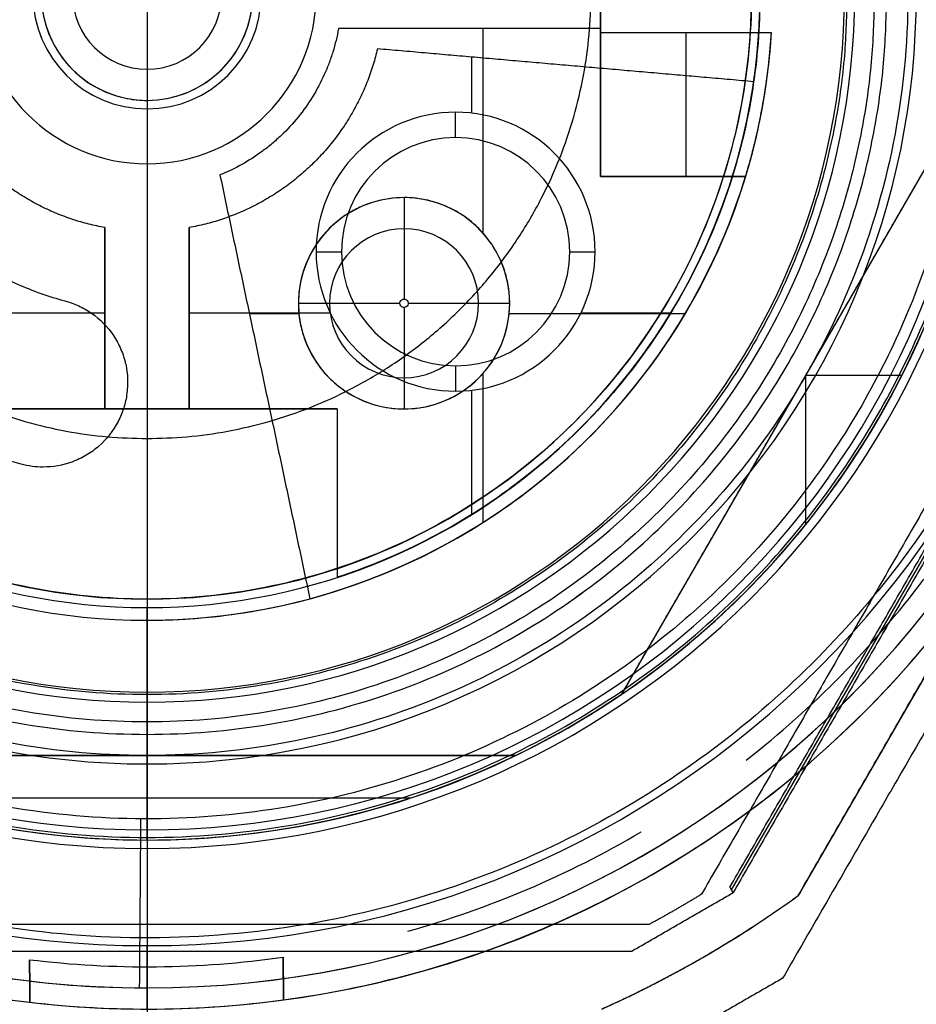
# Model space of a CAD drawing. Units: millimetres. Extents: x -23 to 49, y -74 to 29.
# Drawn here: x 12 to 22, y -34 to -23 of the extents above; entities that cross this region are included whole.
import ezdxf

# ---------------------------------------------------------------- set-up
doc = ezdxf.new("R2010")
doc.units = ezdxf.units.MM
doc.header["$MEASUREMENT"] = 0
doc.layers.add('Default', color=7, linetype='Continuous', true_color=0x000000)

msp = doc.modelspace()

# ---------------------------------------------------------------- linework, layer by layer
at = {"layer": 'Default'}
for p, q in [((13.146, -11.462, -578.536), (13.146, -33.462, -578.536)), ((18.51, -20.312, 633.664), (18.51, -24.612, 633.664)), ((17.117, -22.862, 629.664), (17.117, -25.278, 629.664)), ((20.532, -22.912, 637.664), (18.51, -22.912, 637.664)), ((20.06, -33.052, -577.786), (25.774, -23.155, -577.786)), ((16.984, -23.199, -592.136), (16.984, -23.862, -592.136)), ((18.761, -30.737, 628.164), (23.12, -23.187, 628.164)), ((20.322, -23.491, -592.136), (20.322, -23.491, -591.136)), ((13.146, -23.712, 637.464), (13.146, -23.712, 630.464)), ((13.146, -23.812, -590.136), (13.146, -23.812, -591.616)), ((16.796, -24.152, -591.616), (16.796, -23.852, -592.136)), ((26.227, -23.804, 562.414), (20.849, -33.119, 562.414)), ((26.227, -23.804, 575.664), (20.849, -33.119, 575.664)), ((16.796, -24.152, -590.136), (16.796, -24.152, -591.616)), ((13.146, -24.462, -591.136), (13.146, -24.462, -592.136)), ((18.51, -24.612, 635.964), (20.227, -24.612, 635.964)), ((18.51, -24.612, 632.814), (20.227, -24.612, 632.814)), ((19.368, -24.612, 629.664), (19.368, -24.612, 635.964)), ((20.227, -24.612, 629.664), (20.227, -24.612, 635.964)), ((16.186, -24.862, 629.664), (16.186, -24.862, 635.464)), ((16.186, -24.862, 635.464), (16.186, -24.862, 629.664)), ((12.646, -25.217, -591.636), (12.646, -27.362, -591.636)), ((13.646, -27.362, -591.636), (13.646, -25.217, -591.636)), ((15.146, -25.502, -592.136), (15.446, -25.502, -591.616)), ((15.446, -25.502, -591.616), (15.446, -25.502, -590.136)), ((18.146, -25.502, -591.616), (18.446, -25.502, -592.136)), ((18.146, -25.502, -590.136), (18.146, -25.502, -591.616)), ((14.936, -26.112, 635.464), (14.936, -26.112, 629.664)), ((17.436, -26.112, 635.464), (17.436, -26.112, 629.664)), ((12.646, -26.228, -592.136), (10.977, -26.228, -592.136)), ((12.646, -26.289, -592.136), (12.646, -26.289, -591.136)), ((15.314, -26.228, -592.136), (13.646, -26.228, -592.136)), ((13.646, -26.289, -592.136), (13.646, -26.289, -591.136)), ((14.356, -26.234, 629.664), (14.941, -26.234, 629.664)), ((17.43, -26.234, 629.664), (19.512, -26.234, 629.664)), ((19.341, -26.228, -592.136), (18.277, -26.228, -592.136)), ((16.796, -26.852, -590.136), (16.796, -26.852, -591.616)), ((16.796, -26.852, -591.616), (16.796, -27.152, -592.136)), ((17.117, -26.946, 629.664), (17.117, -28.706, 629.664)), ((20.94, -28.727, 629.664), (20.94, -26.962, 629.664)), ((20.94, -26.962, 629.664), (22.076, -26.962, 629.664)), ((20.94, -26.962, 626.664), (20.94, -26.962, 629.664)), ((16.984, -27.141, -592.136), (16.984, -28.613, -592.136)), ((15.396, -27.362, -588.436), (10.896, -27.362, -588.436)), ((13.146, -27.362, -591.136), (13.146, -27.362, -584.736)), ((16.186, -27.362, 635.464), (16.186, -27.362, 629.664)), ((16.186, -27.362, 635.464), (16.186, -27.362, 629.664)), ((13.146, -27.712, 584.164), (13.146, -32.212, 584.164)), ((15.396, -29.354, -586.75), (15.396, -29.354, -592.136)), ((13.146, -29.612, 626.664), (13.146, -31.462, 626.664)), ((13.146, -29.612, 626.664), (13.146, -29.612, 624.664)), ((13.146, -29.612, 624.664), (13.146, -32.462, 624.664)), ((15.072, -29.607, 630.464), (15.072, -29.607, 629.664)), ((13.146, -30.712, 586.664), (13.146, -29.712, 584.664)), ((14.289, -29.773, 629.664), (14.289, -29.773, 630.464)), ((13.146, -29.862, 629.664), (13.146, -29.862, 637.664)), ((13.146, -29.862, 637.664), (13.146, -31.462, 637.664)), ((13.146, -30.712, 603.236), (13.146, -30.712, 595.664)), ((13.146, -30.712, 594.664), (13.146, -30.712, 591.664)), ((13.146, -30.712, 590.664), (13.146, -30.712, 587.664)), ((18.761, -30.737, 626.664), (18.761, -30.737, 629.664)), ((13.146, -32.342, 609.253), (13.146, -30.832, 604.076)), ((8.787, -31.462, 628.164), (17.505, -31.462, 628.164)), ((13.146, -31.462, 637.664), (13.146, -32.462, 636.664)), ((13.146, -31.462, 629.664), (13.146, -31.462, 626.664)), ((13.146, -32.462, 629.664), (13.146, -31.462, 629.664)), ((13.146, -31.562, -590.536), (13.146, -32.562, -591.536)), ((13.146, -31.562, -590.536), (13.146, -31.562, -581.536)), ((17.505, -31.462, 629.664), (17.505, -31.462, 626.664)), ((20.235, -31.517, -580.036), (20.235, -31.517, -588.536)), ((20.595, -31.87, -588.536), (20.595, -31.87, -580.536)), ((10.024, -31.962, 629.664), (16.268, -31.962, 629.664)), ((18.991, -32.366, -588.536), (18.991, -32.366, -580.036)), ((13.146, -32.462, 636.664), (13.146, -32.462, 629.664)), ((13.146, -32.462, 624.664), (13.146, -32.462, 610.093)), ((13.146, -32.562, -591.536), (13.146, -34.462, -591.536)), ((19.188, -32.83, -580.536), (19.188, -32.83, -588.536)), ((16.23, -33.541, -580.036), (16.23, -33.541, -588.536)), ((13.146, -33.712, 564.164), (13.146, -33.712, 568.164)), ((13.146, -34.462, 564.164), (13.146, -33.712, 564.164)), ((13.146, -33.777, -579.036), (13.146, -36.159, -579.036)), ((11.756, -33.878, -584.286), (11.761, -34.382, -584.286)), ((14.756, -33.849, -588.536), (14.756, -33.849, -580.036)), ((14.76, -34.353, -584.286), (14.756, -33.849, -584.286)), ((13.146, -33.962, -588.536), (13.146, -33.962, -580.036)), ((16.427, -34.004, -588.536), (16.427, -34.004, -580.536)), ((11.758, -34.13, -588.536), (11.758, -34.13, -580.286)), ((14.758, -34.101, -588.536), (14.758, -34.101, -580.286)), ((13.146, -34.212, 568.164), (13.146, -34.212, 573.664)), ((13.146, -34.212, 577.664), (13.146, -34.212, 582.164)), ((13.146, -34.212, 577.664), (13.146, -34.462, 577.664)), ((14.76, -34.353, -580.536), (14.76, -34.353, -588.536)), ((11.761, -34.382, -588.536), (11.761, -34.382, -580.536))]:
    msp.add_line(p, q, dxfattribs=at)
for centre, radius, start, end in [((13.146, -22.462, 573.664), 11.75, 90, 270), ((13.146, -22.462, 568.164), 11.75, 90, 270), ((13.146, -22.462, 570.914), 11.75, 90, 270), ((13.146, -22.462, 577.664), 11.75, 90, 270), ((13.146, -22.462, 579.914), 11.75, 90, 270), ((13.146, -22.462, 573.664), 11.75, 270, 90), ((13.146, -22.462, 568.164), 11.75, 270, 90), ((13.146, -22.462, 570.914), 11.75, 270, 90), ((13.146, -22.462, 577.664), 11.75, 270, 90), ((13.146, -22.462, 579.914), 11.75, 270, 90), ((13.146, -22.462, 564.164), 11.25, 90, 270), ((13.146, -22.462, 568.164), 11.25, 90, 270), ((13.146, -22.462, 566.164), 11.25, 90, 270), ((13.146, -22.462, 564.164), 11.25, 270, 90), ((13.146, -22.462, 568.164), 11.25, 270, 90), ((13.146, -22.462, 566.164), 11.25, 270, 90), ((13.146, -22.462, -591.536), 10.1, 90, 270), ((13.146, -22.462, 636.664), 10, 90, 270), ((13.146, -22.462, 631.664), 10, 90, 270), ((13.146, -22.462, -591.536), 10.1, 270, 90), ((13.146, -22.462, 636.664), 10, 270, 90), ((13.146, -22.462, 631.664), 10, 270, 90), ((13.146, -22.462, 589.164), 8.25, 90, 270), ((13.146, -22.462, 593.164), 8.25, 90, 270), ((13.146, -22.462, 599.45), 8.25, 90, 270), ((13.146, -22.462, 599.45), 8.25, 270, 90), ((13.146, -22.462, 593.164), 8.25, 270, 90), ((13.146, -22.462, 589.164), 8.25, 270, 90), ((13.146, -22.462, 629.664), 7.4, 90, 270), ((13.146, -22.462, 637.664), 7.4, 90, 270), ((13.146, -22.462, 633.664), 7.4, 90, 270), ((13.146, -22.462, 584.664), 7.25, 90, 270), ((13.146, -22.462, 584.664), 7.25, 270, 90), ((13.146, -22.462, 626.664), 7.15, 90, 270), ((13.146, -22.462, 624.664), 7.15, 90, 270), ((13.146, -22.462, 625.664), 7.15, 90, 270), ((13.146, -22.462, 626.664), 7.15, 270, 90), ((13.146, -22.462, 624.664), 7.15, 270, 90), ((13.146, -22.462, 625.664), 7.15, 270, 90), ((13.146, -22.462, 637.464), 1.25, 90, 270), ((13.146, -22.462, 630.464), 1.25, 90, 259.2142), ((13.146, -22.462, 637.464), 1.25, 90, 270), ((13.146, -22.462, 633.964), 1.25, 90, 270), ((13.146, -22.462, 637.464), 1.25, 270, 90), ((13.146, -22.462, 633.964), 1.25, 270, 90), ((13.146, -22.462, 637.464), 1.25, 270, 90), ((13.146, -22.462, 630.464), 1.25, 270, 79.2142), ((13.146, -22.462, 638.33), 0.881, 90, 270), ((13.146, -22.462, 638.33), 0.881, 270, 90), ((13.146, -22.462, -591.536), 12, 180, 0), ((13.146, -22.462, 582.164), 11.75, 179.574, 270), ((13.146, -22.462, 624.664), 10, 180, 270), ((13.146, -22.462, 610.093), 10, 180, 270), ((13.146, -22.462, 609.253), 9.88, 180, 270), ((13.146, -22.462, -590.536), 9.1, 180, 270), ((13.146, -22.462, -581.536), 9.1, 180, 0), ((13.146, -22.462, -586.036), 9.1, 180, 0), ((13.146, -22.462, 604.076), 8.37, 180, 270), ((13.146, -22.462, 586.664), 8.25, 180, 270), ((13.146, -22.462, 590.664), 8.25, 180, 270), ((13.146, -22.462, 587.664), 8.25, 180, 270), ((13.146, -22.462, 594.664), 8.25, 180, 270), ((13.146, -22.462, 591.664), 8.25, 180, 270), ((13.146, -22.462, 603.236), 8.25, 180, 270), ((13.146, -22.462, 595.664), 8.25, 180, 270), ((13.146, -22.462, -591.136), 2, 180, 0), ((13.146, -22.462, -592.136), 2, 180, 0), ((13.146, -22.462, -591.636), 2, 180, 0), ((13.146, -22.462, -590.136), 1.35, 180, 0), ((13.146, -22.462, -591.616), 1.35, 180, 0), ((13.146, -22.462, -590.876), 1.35, 180, 0), ((13.146, -22.462, -590.536), 9.1, 270, 0), ((13.146, -22.462, 624.664), 10, 270, 0), ((13.146, -22.462, 610.093), 10, 270, 0), ((13.146, -22.462, 604.076), 8.37, 270, 0), ((13.146, -22.462, 609.253), 9.88, 270, 360), ((13.146, -22.462, 603.236), 8.25, 270, 0), ((13.146, -22.462, 595.664), 8.25, 270, 0), ((13.146, -22.462, 594.664), 8.25, 270, 0), ((13.146, -22.462, 591.664), 8.25, 270, 0), ((13.146, -22.462, 590.664), 8.25, 270, 0), ((13.146, -22.462, 587.664), 8.25, 270, 0), ((13.146, -22.462, 586.664), 8.25, 270, 360), ((13.146, -22.462, -589.441), 7.25, 288.08, 0), ((13.146, -22.462, 582.164), 11.75, 270, 359.574), ((13.146, -22.462, -591.136), 7.25, 351.8372, 358.1628), ((13.146, -22.462, 637.664), 7.4, 270, 356.5136), ((13.146, -22.462, 629.664), 10, 304.1581, 355.8419), ((13.146, -22.462, -592.136), 7.25, 288.08, 351.8372), ((13.146, -22.462, 630.464), 1.25, 259.2142, 270), ((16.796, -25.502, -592.136), 1.65, 0, 180), ((13.146, -22.462, 617.379), 10, 270, 350.5441), ((16.796, -25.502, -591.616), 1.35, 360, 180), ((16.796, -25.502, -590.136), 1.35, 0, 180), ((16.796, -25.502, -590.876), 1.35, 0, 180), ((13.146, -22.462, 633.664), 7.4, 270, 343.1097), ((13.146, -22.462, 629.664), 7.4, 285.0873, 343.1097), ((16.186, -26.112, 635.464), 1.25, 90, 270), ((16.186, -26.112, 635.464), 1.25, 90, 270), ((16.186, -26.112, 632.564), 1.25, 90, 270), ((16.186, -26.112, 635.464), 1.25, 270, 90), ((16.186, -26.112, 632.564), 1.25, 270, 90), ((16.186, -26.112, 635.464), 1.25, 270, 90), ((16.186, -26.112, 636.33), 0.881, 90, 270), ((16.186, -26.112, 636.33), 0.881, 270, 90), ((16.796, -25.502, -592.136), 1.65, 180, 0), ((16.796, -25.502, -590.136), 1.35, 180, 0), ((16.796, -25.502, -591.616), 1.35, 180, 360), ((16.796, -25.502, -590.876), 1.35, 180, 0), ((13.146, -22.462, 617.379), 10, 223.6141, 270), ((13.146, -22.462, -580.036), 11.5, 308.0569, 323.0463), ((13.146, -22.462, -588.536), 11.5, 308.0569, 323.0463), ((13.146, -22.462, -584.286), 11.5, 308.0569, 323.0463), ((13.146, -22.462, 630.464), 7.4, 278.8901, 285.0873), ((13.146, -22.462, 629.664), 7.4, 270, 278.8901), ((13.146, -22.462, -588.536), 12, 308.3708, 322.7324), ((13.146, -22.462, 626.664), 10, 295.8419, 304.1581), ((13.146, -22.462, 629.664), 10, 244.1581, 270), ((13.146, -22.462, 629.664), 10, 270, 295.8419), ((13.146, -22.462, -580.536), 12, 300.2324, 308.3708), ((13.146, -22.462, -586.036), 12, 300.2324, 308.3708), ((13.146, -22.462, -580.036), 11.5, 285.5569, 300.5463), ((13.146, -22.462, -588.536), 11.5, 285.5569, 300.5463), ((13.146, -22.462, -584.286), 11.5, 285.5569, 300.5463), ((13.146, -22.462, -588.536), 12, 285.8708, 300.2324), ((13.146, -22.462, 577.664), 13.15, 294.1402, 305.8598), ((13.146, -22.462, 573.664), 13.15, 294.1402, 305.8598), ((13.146, -22.462, 575.664), 13.15, 294.1402, 305.8598), ((13.146, -22.462, -580.036), 11.5, 263.0569, 278.0463), ((13.146, -22.462, -588.536), 11.5, 263.0569, 278.0463), ((13.146, -22.462, -584.286), 11.5, 263.0569, 278.0463), ((13.146, -22.462, -580.536), 12, 277.7324, 285.8708), ((13.146, -22.462, -586.036), 12, 277.7324, 285.8708), ((13.146, -22.462, -580.536), 12, 255.2324, 263.3708), ((13.146, -22.462, -586.036), 12, 255.2324, 263.3708), ((13.146, -22.462, -588.536), 12, 263.3708, 277.7324)]:
    msp.add_arc(centre, radius, start, end, dxfattribs=at)
at = {"layer": 'Default', "extrusion": (1, -1.05886e-11, -1.05901e-11)}
msp.add_arc((-22.512, 637.464, 13.146), 1.2, 90.0004, 180, dxfattribs=at)
at = {"layer": 'Default', "extrusion": (1, 0, 0)}
for centre in [(-22.912, 635.964, 18.51), (-22.912, 635.964, 19.521)]:
    msp.add_arc(centre, 1.7, 90, 180, dxfattribs=at)
at = {"layer": 'Default', "extrusion": (1, 1.39967e-13, 1.88592e-08)}
msp.add_arc((-26.062, 635.464, 16.186), 1.2, 0, 89.9996, dxfattribs=at)
at = {"layer": 'Default', "extrusion": (0, 1, 0)}
for centre, start, end in [((-16.136, 635.464, -26.112), 360, 90.0083), ((-16.236, 635.464, -26.112), 89.9917, 180)]:
    msp.add_arc(centre, 1.2, start, end, dxfattribs=at)
at = {"layer": 'Default', "extrusion": (1, 1.42266e-13, -1.89424e-08)}
msp.add_arc((-26.162, 635.464, 16.186), 1.2, 90.0004, 180, dxfattribs=at)
at = {"layer": 'Default'}
for points, knots in [([(13.146, -31.462, 637.664), (12.557, -31.462, 637.664), (11.968, -31.404, 637.665), (10.812, -31.174, 637.665), (10.246, -31.002, 637.664), (9.157, -30.551, 637.664), (8.636, -30.272, 637.665), (7.656, -29.618, 637.665), (7.198, -29.242, 637.664), (6.365, -28.409, 637.664), (5.99, -27.952, 637.665), (5.336, -26.972, 637.665), (5.056, -26.45, 637.664), (4.605, -25.362, 637.664), (4.434, -24.795, 637.665), (4.204, -23.64, 637.665), (4.146, -23.051, 637.664), (4.146, -21.873, 637.664), (4.204, -21.284, 637.665), (4.434, -20.128, 637.665), (4.605, -19.562, 637.664), (5.056, -18.474, 637.664), (5.336, -17.952, 637.665), (5.99, -16.972, 637.665), (6.365, -16.514, 637.664), (7.198, -15.681, 637.664), (7.656, -15.306, 637.665), (8.636, -14.652, 637.665), (9.157, -14.372, 637.664), (10.246, -13.922, 637.664), (10.812, -13.75, 637.665), (11.968, -13.52, 637.665), (12.557, -13.462, 637.664), (13.146, -13.462, 637.664)], [0, 0, 0, 0, 0.0625, 0.0625, 0.125, 0.125, 0.1875, 0.1875, 0.25, 0.25, 0.3125, 0.3125, 0.375, 0.375, 0.4375, 0.4375, 0.5, 0.5, 0.5625, 0.5625, 0.625, 0.625, 0.6875, 0.6875, 0.75, 0.75, 0.8125, 0.8125, 0.875, 0.875, 0.9375, 0.9375, 1, 1, 1, 1]), ([(13.146, -13.462, 637.664), (13.735, -13.462, 637.664), (14.324, -13.52, 637.665), (15.479, -13.75, 637.665), (16.046, -13.922, 637.664), (17.134, -14.372, 637.664), (17.656, -14.652, 637.665), (18.636, -15.306, 637.665), (19.093, -15.681, 637.664), (19.926, -16.514, 637.664), (20.302, -16.972, 637.665), (20.956, -17.952, 637.665), (21.235, -18.474, 637.664), (21.686, -19.562, 637.664), (21.858, -20.128, 637.665), (22.088, -21.284, 637.665), (22.146, -21.873, 637.664), (22.146, -23.051, 637.664), (22.088, -23.64, 637.665), (21.858, -24.795, 637.665), (21.686, -25.362, 637.664), (21.235, -26.45, 637.664), (20.956, -26.972, 637.665), (20.302, -27.952, 637.665), (19.926, -28.409, 637.664), (19.093, -29.242, 637.664), (18.636, -29.618, 637.665), (17.656, -30.272, 637.665), (17.134, -30.551, 637.664), (16.046, -31.002, 637.664), (15.479, -31.174, 637.665), (14.324, -31.404, 637.665), (13.735, -31.462, 637.664), (13.146, -31.462, 637.664)], [0, 0, 0, 0, 0.0625, 0.0625, 0.125, 0.125, 0.1875, 0.1875, 0.25, 0.25, 0.3125, 0.3125, 0.375, 0.375, 0.4375, 0.4375, 0.5, 0.5, 0.5625, 0.5625, 0.625, 0.625, 0.6875, 0.6875, 0.75, 0.75, 0.8125, 0.8125, 0.875, 0.875, 0.9375, 0.9375, 1, 1, 1, 1]), ([(13.146, -29.612, 626.664), (12.21, -29.612, 626.664), (11.274, -29.426, 626.664), (9.545, -28.709, 626.664), (8.752, -28.18, 626.664), (7.428, -26.856, 626.664), (6.898, -26.063, 626.664), (6.182, -24.333, 626.664), (5.996, -23.398, 626.664), (5.996, -21.526, 626.664), (6.182, -20.59, 626.664), (6.898, -18.861, 626.664), (7.428, -18.068, 626.664), (8.752, -16.744, 626.664), (9.545, -16.214, 626.664), (11.274, -15.498, 626.664), (12.21, -15.312, 626.664), (13.146, -15.312, 626.664)], [0, 0, 0, 0, 0.125, 0.125, 0.25, 0.25, 0.375, 0.375, 0.5, 0.5, 0.625, 0.625, 0.75, 0.75, 0.875, 0.875, 1, 1, 1, 1]), ([(13.146, -15.312, 626.664), (14.082, -15.312, 626.664), (15.017, -15.498, 626.664), (16.747, -16.214, 626.664), (17.54, -16.744, 626.664), (18.863, -18.068, 626.664), (19.393, -18.861, 626.664), (20.11, -20.59, 626.664), (20.296, -21.526, 626.664), (20.296, -23.398, 626.664), (20.11, -24.333, 626.664), (19.393, -26.063, 626.664), (18.863, -26.856, 626.664), (17.54, -28.18, 626.664), (16.747, -28.709, 626.664), (15.017, -29.426, 626.664), (14.082, -29.612, 626.664), (13.146, -29.612, 626.664)], [0, 0, 0, 0, 0.125, 0.125, 0.25, 0.25, 0.375, 0.375, 0.5, 0.5, 0.625, 0.625, 0.75, 0.75, 0.875, 0.875, 1, 1, 1, 1]), ([(11.658, -28.016, 630.464), (11.361, -27.936, 630.464), (10.93, -27.784, 630.464), (10.454, -27.547, 630.464), (10.222, -27.414, 630.464), (10.124, -27.354, 630.464), (10.059, -27.313, 630.464), (10.028, -27.294, 630.464), (9.451, -26.915, 630.464), (8.98, -26.478, 630.464), (8.386, -25.704, 630.464), (8.125, -25.298, 630.464), (7.884, -24.791, 630.464), (7.779, -24.529, 630.464), (7.73, -24.396, 630.464), (7.711, -24.338, 630.464), (7.697, -24.3, 630.464), (7.691, -24.279, 630.464), (7.492, -23.677, 630.464), (7.396, -23.077, 630.464), (7.396, -22.154, 630.464), (7.432, -21.699, 630.464), (7.537, -21.178, 630.464), (7.606, -20.919, 630.464), (7.638, -20.809, 630.464), (7.661, -20.736, 630.464), (7.672, -20.701, 630.464), (7.888, -20.045, 630.464), (8.188, -19.477, 630.464), (8.782, -18.704, 630.464), (9.107, -18.346, 630.464), (9.534, -17.982, 630.464), (9.76, -17.813, 630.464), (9.86, -17.743, 630.464), (9.927, -17.697, 630.464), (9.962, -17.673, 630.464), (10.509, -17.315, 630.464), (11.063, -17.067, 630.464), (11.658, -16.908, 630.464)], [-1, -1, -1, -1, -0.9375, -0.90625, -0.890625, -0.882812, -0.882812, -0.875, -0.875, -0.75, -0.75, -0.6875, -0.65625, -0.640625, -0.632812, -0.628906, -0.628906, -0.625, -0.625, -0.5, -0.5, -0.4375, -0.40625, -0.390625, -0.382812, -0.382812, -0.375, -0.375, -0.25, -0.25, -0.1875, -0.15625, -0.140625, -0.132812, -0.132812, -0.125, -0.125, 0, 0, 0, 0]), ([(12.175, -18.84, 630.464), (11.788, -18.943, 630.464), (11.426, -19.105, 630.464), (11.07, -19.339, 630.464), (11.046, -19.355, 630.464), (11.003, -19.384, 630.464), (10.938, -19.43, 630.464), (10.791, -19.54, 630.464), (10.512, -19.778, 630.464), (10.3, -20.011, 630.464), (9.912, -20.516, 630.464), (9.717, -20.885, 630.464), (9.576, -21.314, 630.464), (9.569, -21.336, 630.464), (9.554, -21.384, 630.464), (9.533, -21.456, 630.464), (9.488, -21.624, 630.464), (9.419, -21.964, 630.464), (9.396, -22.261, 630.464), (9.396, -22.863, 630.464), (9.459, -23.254, 630.464), (9.592, -23.659, 630.464), (9.601, -23.686, 630.464), (9.619, -23.735, 630.464), (9.646, -23.81, 630.464), (9.714, -23.98, 630.464), (9.871, -24.311, 630.464), (10.042, -24.576, 630.464), (10.429, -25.082, 630.464), (10.735, -25.366, 630.464), (11.113, -25.613, 630.464), (11.133, -25.626, 630.464), (11.175, -25.652, 630.464), (11.239, -25.692, 630.464), (11.39, -25.778, 630.464), (11.7, -25.933, 630.464), (11.981, -26.032, 630.464), (12.175, -26.084, 630.464)], [-1, -1, -1, -1, -0.875, -0.875, -0.867187, -0.867187, -0.859375, -0.84375, -0.8125, -0.75, -0.75, -0.625, -0.625, -0.617188, -0.617188, -0.609375, -0.59375, -0.5625, -0.5, -0.5, -0.375, -0.375, -0.367188, -0.367188, -0.359375, -0.34375, -0.3125, -0.25, -0.25, -0.125, -0.125, -0.117188, -0.117188, -0.109375, -0.09375, -0.0625, 0, 0, 0, 0]), ([(3.146, -22.462, 624.664), (3.146, -23.771, 624.664), (3.406, -25.079, 624.664), (4.408, -27.498, 624.664), (5.149, -28.607, 624.664), (7, -30.459, 624.664), (8.11, -31.2, 624.664), (10.528, -32.202, 624.664), (11.837, -32.462, 624.664), (13.146, -32.462, 624.664)], [-1, -1, -1, -1, -0.875, -0.875, -0.75, -0.75, -0.625, -0.625, -0.5, -0.5, -0.5, -0.5]), ([(13.146, -32.462, 624.664), (14.455, -32.462, 624.664), (15.763, -32.202, 624.664), (18.182, -31.2, 624.664), (19.291, -30.459, 624.664), (21.143, -28.607, 624.664), (21.884, -27.498, 624.664), (22.886, -25.079, 624.664), (23.146, -23.771, 624.664), (23.146, -22.462, 624.664)], [-0.5, -0.5, -0.5, -0.5, -0.375, -0.375, -0.25, -0.25, -0.125, -0.125, 0, 0, 0, 0]), ([(20.396, -22.462, -586.747), (20.396, -22.841, -586.747), (20.366, -23.22, -586.747), (20.248, -23.969, -586.747), (20.159, -24.339, -586.747), (19.925, -25.061, -586.748), (19.779, -25.412, -586.748), (19.435, -26.088, -586.748), (19.237, -26.412, -586.748), (18.792, -27.026, -586.748), (18.545, -27.316, -586.748), (18.009, -27.852, -586.749), (17.72, -28.1, -586.749), (17.107, -28.546, -586.749), (16.783, -28.745, -586.749), (16.108, -29.09, -586.75), (15.756, -29.236, -586.75), (15.396, -29.354, -586.75)], [0.023289901, 0.023289901, 0.023289901, 0.023289901, 0.024421068, 0.024421068, 0.025552235, 0.025552235, 0.026683402, 0.026683402, 0.027814569, 0.027814569, 0.028945737, 0.028945737, 0.030076904, 0.030076904, 0.031208071, 0.031208071, 0.032339238, 0.032339238, 0.032339238, 0.032339238]), ([(15.411, -22.862, 629.664), (15.394, -22.956, 629.664), (15.361, -23.095, 629.664), (15.314, -23.23, 629.664), (15.28, -23.32, 629.664), (15.263, -23.362, 629.664), (15.161, -23.588, 629.664), (15.058, -23.756, 629.664), (14.871, -23.986, 629.664), (14.771, -24.095, 629.664), (14.661, -24.193, 629.664), (14.585, -24.257, 629.664), (14.545, -24.288, 629.664), (14.352, -24.43, 629.664), (14.186, -24.522, 629.664), (14.008, -24.594, 629.664)], [0, 0, 0, 0, 0.125, 0.1875, 0.1875, 0.25, 0.25, 0.5, 0.5, 0.625, 0.6875, 0.6875, 0.75, 0.75, 1, 1, 1, 1]), ([(20.227, -24.612, 635.964), (20.227, -24.612, 636.037), (20.228, -24.607, 636.11), (20.234, -24.588, 636.255), (20.238, -24.574, 636.328), (20.249, -24.536, 636.473), (20.256, -24.511, 636.546), (20.274, -24.451, 636.691), (20.284, -24.415, 636.764), (20.307, -24.328, 636.909), (20.32, -24.277, 636.981), (20.342, -24.187, 637.09), (20.35, -24.154, 637.126), (20.366, -24.083, 637.198), (20.375, -24.044, 637.234), (20.393, -23.958, 637.305), (20.403, -23.911, 637.341), (20.418, -23.831, 637.395), (20.423, -23.803, 637.412), (20.434, -23.743, 637.448), (20.44, -23.711, 637.466), (20.451, -23.641, 637.501), (20.457, -23.603, 637.518), (20.47, -23.52, 637.553), (20.476, -23.474, 637.57), (20.487, -23.394, 637.595), (20.49, -23.366, 637.603), (20.498, -23.303, 637.619), (20.502, -23.269, 637.627), (20.51, -23.191, 637.642), (20.514, -23.148, 637.649), (20.523, -23.044, 637.66), (20.528, -22.982, 637.664), (20.532, -22.912, 637.664)], [0, 0, 0, 0, 0.125012, 0.125012, 0.250019, 0.250019, 0.375019, 0.375019, 0.500034, 0.500034, 0.625036, 0.625036, 0.687542, 0.687542, 0.750047, 0.750047, 0.812552, 0.812552, 0.843804, 0.843804, 0.875056, 0.875056, 0.906292, 0.906292, 0.937528, 0.937528, 0.953146, 0.953146, 0.968764, 0.968764, 0.984382, 0.984382, 1, 1, 1, 1]), ([(20.227, -24.612, 635.964), (20.227, -24.612, 636.078), (20.23, -24.6, 636.192), (20.244, -24.555, 636.413), (20.254, -24.522, 636.521), (20.278, -24.435, 636.727), (20.293, -24.382, 636.825), (20.325, -24.258, 637.008), (20.342, -24.188, 637.093), (20.378, -24.033, 637.247), (20.395, -23.947, 637.317), (20.421, -23.811, 637.408), (20.43, -23.763, 637.437), (20.447, -23.667, 637.489), (20.455, -23.617, 637.512), (20.494, -23.361, 637.619), (20.518, -23.139, 637.664), (20.532, -22.912, 637.664)], [0, 0, 0, 0, 0.124635, 0.124635, 0.249295, 0.249295, 0.374329, 0.374329, 0.499351, 0.499351, 0.62435, 0.62435, 0.686849, 0.686849, 0.749348, 0.749348, 1, 1, 1, 1]), ([(16.186, -24.862, 629.664), (16.063, -24.862, 629.664), (15.942, -24.88, 629.664), (15.764, -24.934, 629.664), (15.713, -24.953, 629.664), (15.61, -25.001, 629.664), (15.56, -25.028, 629.664), (15.418, -25.119, 629.664), (15.329, -25.194, 629.664), (15.216, -25.321, 629.664), (15.164, -25.387, 629.664), (15.119, -25.46, 629.664), (15.09, -25.509, 629.664), (15.076, -25.536, 629.664), (15.008, -25.675, 629.664), (14.971, -25.792, 629.664), (14.932, -26.035, 629.664), (14.93, -26.16, 629.664), (14.955, -26.342, 629.664), (14.968, -26.402, 629.664), (15.003, -26.52, 629.664), (15.022, -26.573, 629.664), (15.092, -26.728, 629.664), (15.152, -26.824, 629.664), (15.225, -26.912, 629.664)], [-0.722375, -0.722375, -0.722375, -0.722375, -0.6320781, -0.6320781, -0.5869297, -0.5869297, -0.5417812, -0.5417812, -0.4514844, -0.4514844, -0.4063359, -0.3837617, -0.3837617, -0.3611875, -0.3611875, -0.2708906, -0.2708906, -0.1805937, -0.1805937, -0.1354453, -0.1354453, -0.0902969, -0.0902969, 0, 0, 0, 0]), ([(17.146, -25.312, 629.664), (17.09, -25.244, 629.664), (17.027, -25.183, 629.664), (16.891, -25.076, 629.664), (16.819, -25.03, 629.664), (16.648, -24.947, 629.664), (16.559, -24.915, 629.664), (16.376, -24.873, 629.664), (16.28, -24.862, 629.664), (16.186, -24.862, 629.664)], [-1, -1, -1, -1, -0.9305937, -0.9305937, -0.8611875, -0.8611875, -0.7917812, -0.7917812, -0.722375, -0.722375, -0.722375, -0.722375]), ([(16.186, -27.362, 629.664), (16.309, -27.362, 629.664), (16.429, -27.344, 629.664), (16.607, -27.29, 629.664), (16.659, -27.27, 629.664), (16.761, -27.223, 629.664), (16.811, -27.196, 629.664), (16.954, -27.105, 629.664), (17.042, -27.029, 629.664), (17.155, -26.903, 629.664), (17.207, -26.836, 629.664), (17.252, -26.764, 629.664), (17.281, -26.715, 629.664), (17.296, -26.688, 629.664), (17.364, -26.549, 629.664), (17.4, -26.432, 629.664), (17.439, -26.189, 629.664), (17.441, -26.064, 629.664), (17.416, -25.882, 629.664), (17.403, -25.822, 629.664), (17.369, -25.703, 629.664), (17.349, -25.651, 629.664), (17.279, -25.496, 629.664), (17.219, -25.4, 629.664), (17.146, -25.312, 629.664)], [-0.722375, -0.722375, -0.722375, -0.722375, -0.6320781, -0.6320781, -0.5869297, -0.5869297, -0.5417812, -0.5417812, -0.4514844, -0.4514844, -0.4063359, -0.3837617, -0.3837617, -0.3611875, -0.3611875, -0.2708906, -0.2708906, -0.1805937, -0.1805937, -0.1354453, -0.1354453, -0.0902969, -0.0902969, 0, 0, 0, 0]), ([(12.175, -26.084, 630.464), (12.232, -26.099, 630.464), (12.313, -26.129, 630.464), (12.39, -26.169, 630.464), (12.44, -26.198, 630.464), (12.463, -26.212, 630.464), (12.592, -26.302, 630.464), (12.678, -26.39, 630.464), (12.783, -26.546, 630.464), (12.827, -26.628, 630.464), (12.865, -26.729, 630.464), (12.878, -26.774, 630.464), (12.886, -26.804, 630.464), (12.89, -26.82, 630.464), (12.918, -26.949, 630.464), (12.923, -27.065, 630.464), (12.9, -27.238, 630.464), (12.882, -27.323, 630.464), (12.852, -27.405, 630.464), (12.83, -27.458, 630.464), (12.818, -27.483, 630.464), (12.746, -27.622, 630.464), (12.67, -27.719, 630.464), (12.529, -27.843, 630.464), (12.454, -27.898, 630.464), (12.372, -27.941, 630.464), (12.316, -27.967, 630.464), (12.285, -27.98, 630.464), (12.147, -28.03, 630.464), (12.034, -28.05, 630.464), (11.916, -28.05, 630.464)], [-1, -1, -1, -1, -0.9375, -0.90625, -0.90625, -0.875, -0.875, -0.75, -0.75, -0.6875, -0.65625, -0.640625, -0.640625, -0.625, -0.625, -0.5, -0.5, -0.4375, -0.40625, -0.40625, -0.375, -0.375, -0.25, -0.25, -0.1875, -0.15625, -0.15625, -0.125, -0.125, 0, 0, 0, 0]), ([(16.147, -26.144, 636.664), (16.135, -26.129, 636.664), (16.132, -26.108, 636.664), (16.148, -26.074, 636.664), (16.167, -26.062, 636.664), (16.186, -26.062, 636.664)], [0, 0, 0, 0, 0.3605214, 0.3605214, 0.7210427, 0.7210427, 0.7210427, 0.7210427]), ([(16.224, -26.08, 636.664), (16.236, -26.094, 636.664), (16.239, -26.116, 636.664), (16.223, -26.15, 636.664), (16.204, -26.162, 636.664), (16.186, -26.162, 636.664)], [0, 0, 0, 0, 0.3605214, 0.3605214, 0.7210427, 0.7210427, 0.7210427, 0.7210427]), ([(15.225, -26.912, 629.664), (15.282, -26.98, 629.664), (15.344, -27.04, 629.664), (15.48, -27.148, 629.664), (15.552, -27.194, 629.664), (15.723, -27.277, 629.664), (15.812, -27.309, 629.664), (15.995, -27.351, 629.664), (16.091, -27.362, 629.664), (16.186, -27.362, 629.664)], [-1, -1, -1, -1, -0.9305937, -0.9305937, -0.8611875, -0.8611875, -0.7917812, -0.7917812, -0.722375, -0.722375, -0.722375, -0.722375])]:
    msp.add_open_spline(points, degree=3, knots=knots, dxfattribs=at)
for points in [[(13.146, -17.212, 584.164), (7.896, -17.212, 584.164), (7.896, -22.462, 584.164), (7.896, -27.712, 584.164), (13.146, -27.712, 584.164)], [(13.146, -27.712, 584.164), (18.396, -27.712, 584.164), (18.396, -22.462, 584.164), (18.396, -17.212, 584.164), (13.146, -17.212, 584.164)]]:
    msp.add_rational_spline(points, [1, 0.707106781187, 1, 0.707106781187, 1], degree=2, knots=[-16.493361, -16.493361, -16.493361, -8.246681, -8.246681, 0, 0, 0], dxfattribs=at)
for points, degree in [([(21.827, -36.159, -579.036), (24.723, -31.143, -579.036), (27.619, -26.127, -579.036), (30.515, -21.111, -579.036)], 3), ([(18.51, -22.012, 637.664), (18.51, -22.462, 637.664), (18.51, -22.912, 637.664)], 2), ([(18.51, -22.862, 630.464), (18.51, -22.462, 630.464), (18.51, -22.062, 630.464)], 2), ([(25.641, -22.82, -578.536), (22.672, -27.962, -578.536), (19.704, -33.104, -578.536)], 2), ([(18.51, -22.862, 629.664), (16.96, -22.862, 629.664), (15.411, -22.862, 629.664)], 2), ([(18.51, -24.612, 629.664), (18.51, -23.737, 629.664), (18.51, -22.862, 629.664)], 2), ([(18.51, -22.862, 629.664), (18.51, -22.862, 630.064), (18.51, -22.862, 630.464)], 2), ([(20.322, -23.491, -592.136), (18.097, -23.297, -592.136), (15.872, -23.102, -592.136)], 2), ([(20.041, -33.019, -576.536), (22.889, -28.087, -576.536), (25.736, -23.155, -576.536)], 2), ([(25.812, -23.155, -579.036), (22.945, -28.12, -579.036), (20.079, -33.084, -579.036)], 2), ([(26.982, -23.155, 563.664), (23.823, -28.626, 563.664), (20.664, -34.098, 563.664)], 2), ([(18.761, -30.737, 629.664), (20.94, -26.962, 629.664), (23.12, -23.187, 629.664)], 2), ([(18.761, -30.737, 626.664), (20.94, -26.962, 626.664), (23.12, -23.187, 626.664)], 2), ([(20.849, -33.119, 564.164), (23.538, -28.462, 564.164), (26.227, -23.804, 564.164)], 2), ([(20.849, -33.119, 560.664), (23.538, -28.462, 560.664), (26.227, -23.804, 560.664)], 2), ([(26.227, -23.804, 577.664), (23.538, -28.462, 577.664), (20.849, -33.119, 577.664)], 2), ([(20.849, -33.119, 573.664), (23.538, -28.462, 573.664), (26.227, -23.804, 573.664)], 2), ([(14.008, -24.594, 629.664), (14.54, -27.101, 629.664), (15.072, -29.607, 629.664)], 2), ([(20.227, -24.612, 629.664), (19.368, -24.612, 629.664), (18.51, -24.612, 629.664)], 2), ([(18.51, -24.612, 629.664), (18.51, -24.612, 632.814), (18.51, -24.612, 635.964)], 2), ([(12.646, -27.362, -591.136), (12.646, -26.289, -591.136), (12.646, -25.217, -591.136)], 2), ([(12.646, -25.217, -592.136), (12.646, -26.289, -592.136), (12.646, -27.362, -592.136)], 2), ([(12.646, -25.217, -591.136), (12.646, -25.217, -591.636), (12.646, -25.217, -592.136)], 2), ([(13.646, -25.217, -591.136), (13.646, -26.289, -591.136), (13.646, -27.362, -591.136)], 2), ([(13.646, -25.217, -592.136), (13.646, -25.217, -591.636), (13.646, -25.217, -591.136)], 2), ([(13.646, -27.362, -592.136), (13.646, -26.289, -592.136), (13.646, -25.217, -592.136)], 2), ([(16.186, -26.062, 636.664), (16.2, -26.062, 636.664), (16.215, -26.069, 636.664), (16.224, -26.08, 636.664)], 3), ([(16.186, -26.162, 636.664), (16.171, -26.162, 636.664), (16.156, -26.155, 636.664), (16.147, -26.144, 636.664)], 3), ([(10.896, -27.362, -592.136), (11.771, -27.362, -592.136), (12.646, -27.362, -592.136)], 2), ([(10.896, -27.362, -584.736), (13.146, -27.362, -584.736), (15.396, -27.362, -584.736)], 2), ([(12.646, -27.362, -592.136), (12.646, -27.362, -591.636), (12.646, -27.362, -591.136)], 2), ([(13.646, -27.362, -591.136), (13.146, -27.362, -591.136), (12.646, -27.362, -591.136)], 2), ([(13.646, -27.362, -591.136), (13.646, -27.362, -591.636), (13.646, -27.362, -592.136)], 2), ([(15.396, -27.362, -592.136), (14.521, -27.362, -592.136), (13.646, -27.362, -592.136)], 2), ([(15.396, -27.362, -584.736), (15.396, -27.362, -588.436), (15.396, -27.362, -592.136)], 2), ([(15.396, -27.362, -592.136), (15.396, -28.358, -592.136), (15.396, -29.354, -592.136)], 2), ([(11.916, -28.05, 630.464), (11.829, -28.05, 630.464), (11.742, -28.039, 630.464), (11.658, -28.016, 630.464)], 3), ([(17.505, -31.462, 629.664), (13.146, -31.462, 629.664), (8.787, -31.462, 629.664)], 2), ([(8.787, -31.462, 626.664), (13.146, -31.462, 626.664), (17.505, -31.462, 626.664)], 2), ([(20.079, -33.084, -579.036), (20.06, -33.052, -577.786), (20.041, -33.019, -576.536)], 2), ([(18.879, -33.777, -579.036), (19.479, -33.431, -579.036), (20.079, -33.084, -579.036)], 2), ([(20.849, -33.119, 564.164), (20.849, -33.119, 562.414), (20.849, -33.119, 560.664)], 2), ([(20.849, -33.119, 577.664), (20.849, -33.119, 575.664), (20.849, -33.119, 573.664)], 2), ([(19.083, -33.462, -578.536), (13.146, -33.462, -578.536), (7.209, -33.462, -578.536)], 2), ([(7.413, -33.777, -579.036), (13.146, -33.777, -579.036), (18.879, -33.777, -579.036)], 2), ([(11.761, -34.382, -580.536), (11.759, -34.214, -580.369), (11.757, -34.046, -580.202), (11.756, -33.878, -580.036)], 3), ([(11.756, -33.878, -588.536), (11.758, -34.13, -588.536), (11.761, -34.382, -588.536)], 2), ([(11.756, -33.878, -580.036), (11.756, -33.878, -584.286), (11.756, -33.878, -588.536)], 2), ([(14.76, -34.353, -588.536), (14.758, -34.101, -588.536), (14.756, -33.849, -588.536)], 2), ([(14.756, -33.849, -580.036), (14.757, -34.017, -580.202), (14.759, -34.185, -580.369), (14.76, -34.353, -580.536)], 3), ([(20.664, -34.098, 563.664), (20.064, -34.444, 563.664), (19.464, -34.79, 563.664)], 2)]:
    msp.add_open_spline(points, degree=degree, dxfattribs=at)
for points, weights, degree in [([(24.303, -22.545, 583.585), (24.137, -44.859, 583.585), (1.823, -44.693, 583.585), (1.989, -22.379, 583.585)], [0.851875836273, 0.283958612091, 0.283958612091, 0.851875836273], 3), ([(3.176, -22.462, 609.669), (3.176, -42.402, 609.669), (23.116, -42.402, 609.669), (23.116, -22.462, 609.669)], [0.994974746831, 0.331658248944, 0.331658248944, 0.994974746831], 3), ([(22.896, -22.534, 584.164), (22.752, -41.89, 584.164), (3.396, -41.818, 584.164), (3.396, -22.462, 584.164)], [1, 0.335811934858, 0.335811934858, 1], 3), ([(4.396, -22.462, 591.164), (4.396, -39.962, 591.164), (21.896, -39.962, 591.164), (21.896, -22.462, 591.164)], [1, 0.333333333333, 0.333333333333, 1], 3), ([(4.396, -22.462, 587.164), (4.396, -39.962, 587.164), (21.896, -39.962, 587.164), (21.896, -22.462, 587.164)], [0.999999523163, 0.333333333333, 0.333333492279, 1], 3), ([(4.396, -22.462, 595.164), (4.396, -39.962, 595.164), (21.896, -39.962, 595.164), (21.896, -22.462, 595.164)], [0.999999523163, 0.333333333333, 0.333333492279, 1], 3), ([(21.749, -22.462, 594.811), (21.749, -39.669, 594.811), (4.542, -39.669, 594.811), (4.542, -22.462, 594.811)], [0.853553390593, 0.284517796864, 0.284517796864, 0.853553390593], 3), ([(21.749, -22.462, 590.811), (21.749, -39.669, 590.811), (4.542, -39.669, 590.811), (4.542, -22.462, 590.811)], [0.853553390593, 0.284517796864, 0.284517796864, 0.853553390593], 3), ([(21.749, -22.462, 586.811), (21.749, -39.669, 586.811), (4.542, -39.669, 586.811), (4.542, -22.462, 586.811)], [0.853553390593, 0.284517796864, 0.284517796864, 0.853553390593], 3), ([(21.749, -22.462, 587.518), (21.749, -39.669, 587.518), (4.542, -39.669, 587.518), (4.542, -22.462, 587.518)], [0.853553390593, 0.284517796864, 0.284517796864, 0.853553390593], 3), ([(21.749, -22.462, 591.518), (21.749, -39.669, 591.518), (4.542, -39.669, 591.518), (4.542, -22.462, 591.518)], [0.853553390593, 0.284517796864, 0.284517796864, 0.853553390593], 3), ([(21.749, -22.462, 595.518), (21.749, -39.669, 595.518), (4.542, -39.669, 595.518), (4.542, -22.462, 595.518)], [0.853553390593, 0.284517796864, 0.284517796864, 0.853553390593], 3), ([(21.426, -22.462, 603.66), (21.426, -39.022, 603.66), (4.866, -39.022, 603.66), (4.866, -22.462, 603.66)], [0.994974746831, 0.331658248944, 0.331658248944, 0.994974746831], 3), ([(12.646, -25.217, -592.136), (10.84, -24.889, -592.136), (10.42, -23.102, -592.136)], [1, 0.836285061634, 1], 2), ([(15.872, -23.102, -592.136), (15.452, -24.889, -592.136), (13.646, -25.217, -592.136)], [0.999999921935, 0.8362851397, 0.999999921935], 2), ([(13.146, -30.832, 604.076), (13.146, -30.752, 603.802), (13.146, -30.712, 603.521), (13.146, -30.712, 603.236)], [0.5, 0.49664983122, 0.49664983122, 0.5], 3), ([(13.146, -30.712, 594.664), (13.146, -31.005, 594.664), (13.146, -31.212, 594.871), (13.146, -31.212, 595.164)], [0.5, 0.402368927062, 0.402368927062, 0.5], 3), ([(13.146, -30.712, 590.664), (13.146, -31.005, 590.664), (13.146, -31.212, 590.871), (13.146, -31.212, 591.164)], [0.5, 0.402368927062, 0.402368927062, 0.5], 3), ([(13.146, -30.712, 586.664), (13.146, -31.005, 586.664), (13.146, -31.212, 586.871), (13.146, -31.212, 587.164)], [0.5, 0.402368927062, 0.402368927062, 0.5], 3), ([(13.146, -31.212, 587.164), (13.146, -31.212, 587.457), (13.146, -31.005, 587.664), (13.146, -30.712, 587.664)], [0.5, 0.402368927062, 0.402368927062, 0.5], 3), ([(13.146, -31.212, 591.164), (13.146, -31.212, 591.457), (13.146, -31.005, 591.664), (13.146, -30.712, 591.664)], [0.5, 0.402368927062, 0.402368927062, 0.5], 3), ([(13.146, -31.212, 595.164), (13.146, -31.212, 595.457), (13.146, -31.005, 595.664), (13.146, -30.712, 595.664)], [0.5, 0.402368927062, 0.402368927062, 0.5], 3), ([(13.058, -34.212, 582.164), (13.058, -34.212, 583.335), (13.065, -33.384, 584.164), (13.073, -32.212, 584.164)], [0.5, 0.401907227125, 0.401254924274, 0.498043091447], 3), ([(13.146, -32.462, 610.093), (13.146, -32.462, 609.808), (13.146, -32.422, 609.526), (13.146, -32.342, 609.253)], [0.5, 0.49664983122, 0.49664983122, 0.5], 3), ([(18.524, -34.462, 564.164), (19.755, -33.91, 564.164), (20.849, -33.119, 564.164)], [1, 0.99477467766, 0.999999997508], 2), ([(19.704, -33.104, -578.536), (19.398, -33.292, -578.536), (19.083, -33.462, -578.536)], [0.999999999804, 0.999589197169, 1], 2)]:
    msp.add_rational_spline(points, weights, degree=degree, dxfattribs=at)

doc.saveas('drawing.dxf')
